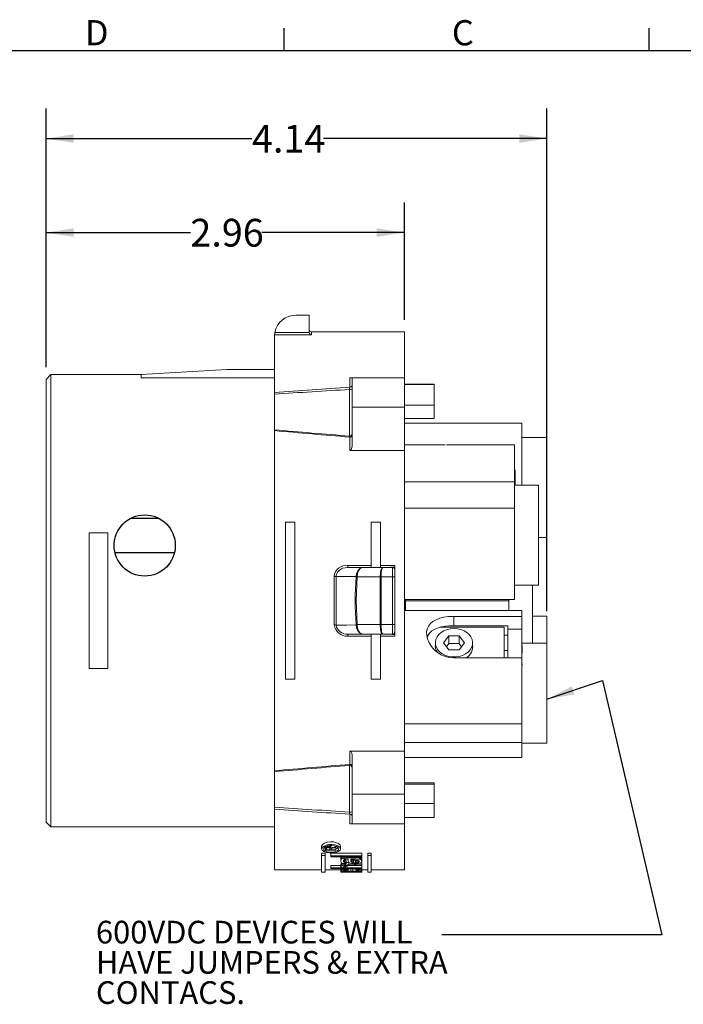
# Model space of a CAD drawing. Units: inches. Extents: x 0 to 43.7, y -0.2 to 33.8.
# Drawn here: x 20.6 to 31.5, y 17.5 to 33.8 of the extents above; entities that cross this region are included whole.
import ezdxf

# ---------------------------------------------------------------- set-up
doc = ezdxf.new("R2010")
doc.units = ezdxf.units.IN
doc.header["$LTSCALE"] = 4
doc.header["$MEASUREMENT"] = 0
doc.layers.add('BORDER_MELTRIC', color=7, linetype='Continuous')
doc.layers.add('SLD-0', color=7, linetype='Continuous')
doc.styles.add('SLDTEXTSTYLE0', font='TXT', dxfattribs={"width": 0.75})
doc.dimstyles.new('SLDDIMSTYLE1', dxfattribs={"dimtxt": 0.458333, "dimasz": 0.458333, "dimexe": 0, "dimexo": 0.0625, "dimgap": 0.114583, "dimtad": 0, "dimtih": 1, "dimtoh": 1, "dimlfac": 0.5, "dimrnd": 1e-09, "dimzin": 12, "dimdsep": 46, "dimtxsty": 'SLDTEXTSTYLE0', "dimsah": 1, "dimcen": 0.09, "dimadec": 0, "dimazin": 3, "dimtfac": 1, "dimtdec": 3, "dimtofl": 0, "dimtmove": 0, "dimatfit": 3, "dimfxl": 0, "dimfrac": 2, "dimtolj": 1, "dimtzin": 12, "dimarcsym": 0})

# ---------------------------------------------------------------- blocks, each defined once
blk = doc.blocks.new('_D_6')
at = {"layer": 'SLD-0'}
for p, q in [((21.005, 28.034), (21.005, 30.762)), ((26.934, 28.821), (26.934, 30.762)), ((21.005, 30.262), (23.392, 30.262)), ((26.934, 30.262), (24.577, 30.262))]:
    blk.add_line(p, q, dxfattribs=at)
for points in [[(21.005, 30.262), (21.463, 30.192), (21.463, 30.333)], [(26.934, 30.262), (26.476, 30.333), (26.476, 30.192)]]:
    blk.add_solid(points, dxfattribs=at)
at = {"layer": 'SLD-0', "insert": (23.392, 30.489), "char_height": 0.4583, "attachment_point": 1, "style": 'SLDTEXTSTYLE0'}
blk.add_mtext('2.96', dxfattribs=at)
blk = doc.blocks.new('_D_7')
at = {"layer": 'SLD-0'}
for p, q in [((21.005, 28.034), (21.005, 32.317)), ((29.293, 23.998), (29.293, 32.317)), ((21.005, 31.817), (24.411, 31.817)), ((29.293, 31.817), (25.596, 31.817))]:
    blk.add_line(p, q, dxfattribs=at)
for points in [[(21.005, 31.817), (21.463, 31.747), (21.463, 31.888)], [(29.293, 31.817), (28.834, 31.888), (28.834, 31.747)]]:
    blk.add_solid(points, dxfattribs=at)
at = {"layer": 'SLD-0', "insert": (24.411, 32.044), "char_height": 0.4583, "attachment_point": 1, "style": 'SLDTEXTSTYLE0'}
blk.add_mtext('4.14', dxfattribs=at)
blk = doc.blocks.new('SW_NOTE_3')
at = {"layer": 'SLD-0', "color": 0, "char_height": 0.375, "attachment_point": 1, "style": 'SLDTEXTSTYLE0'}
for s, insert in [('600VDC DEVICES WILL', (0, 0.483)), ('HAVE JUMPERS & EXTRA', (0, -0.017)), ('CONTACS.', (0, -0.517))]:
    blk.add_mtext(s, dxfattribs=dict(at, insert=insert))

msp = doc.modelspace()

# ---------------------------------------------------------------- linework, layer by layer
at = {"color": 7, "linetype": 'Continuous', "lineweight": 15}
for p, q in [((25.3595, 28.8968), (25.139, 28.8968)), ((25.3595, 28.6167), (25.3595, 28.8968)), ((24.7859, 28.5719), (24.7847, 28.5425)), ((24.7847, 27.6188), (24.7847, 28.5425)), ((25.3989, 28.5719), (24.7859, 28.5719)), ((24.7907, 28.6074), (25.3605, 28.6074)), ((25.3605, 28.6074), (25.3595, 28.6167)), ((26.9343, 28.6212), (25.3989, 28.6212)), ((26.9343, 27.8614), (26.9343, 28.6212)), ((21.0839, 27.9126), (21.0052, 27.8338)), ((21.6502, 27.9126), (21.0839, 27.9126)), ((21.0839, 27.9126), (21.0839, 20.4323)), ((22.58, 27.9126), (21.9303, 27.9126)), ((23.9973, 27.9992), (22.58, 27.9126)), ((22.58, 27.9126), (22.58, 27.8576)), ((24.7847, 27.8576), (22.58, 27.8576)), ((24.7847, 27.9992), (23.9973, 27.9992)), ((26.0288, 27.7027), (26.0288, 27.8614)), ((26.0288, 27.8614), (26.0682, 27.8614)), ((26.0682, 27.8614), (26.9343, 27.8614)), ((26.0682, 27.3732), (26.0682, 27.8614)), ((26.9343, 27.8614), (26.9343, 27.3732)), ((21.0052, 20.511), (21.0052, 27.8338)), ((27.4264, 27.756), (26.9343, 27.756)), ((27.4264, 27.756), (27.4264, 27.7497)), ((27.4264, 27.7497), (27.4264, 27.4062)), ((24.7847, 27.5886), (24.7847, 27.6188)), ((24.7847, 27.0003), (24.7847, 27.5886)), ((26.9343, 27.3732), (26.0682, 27.3732)), ((26.0682, 27.3732), (26.0682, 26.7288)), ((26.9343, 27.3732), (26.9343, 26.6591)), ((27.4264, 27.4062), (27.4264, 27.187)), ((26.9343, 27.187), (27.4264, 27.187)), ((28.8752, 27.1107), (26.9343, 27.1107)), ((28.8752, 27.1107), (28.8752, 26.0819)), ((24.7847, 26.9856), (24.7847, 27.0003)), ((24.7847, 21.3592), (24.7847, 26.9856)), ((26.0253, 26.8952), (26.0256, 26.8949)), ((26.0288, 26.6591), (26.0288, 26.8796)), ((29.2926, 26.8744), (28.8752, 26.8744)), ((29.2926, 26.8744), (29.2926, 25.2209)), ((27.6068, 26.7534), (26.9343, 26.7534)), ((28.7571, 26.7534), (27.6311, 26.7534)), ((28.7571, 26.7534), (28.7571, 26.1396)), ((26.0288, 26.6591), (26.9343, 26.6591)), ((26.9343, 21.6858), (26.9343, 26.6591)), ((28.765, 26.3299), (28.7571, 26.3299)), ((28.765, 26.1065), (28.765, 26.3299)), ((28.7571, 26.1396), (28.7571, 25.7043)), ((28.765, 26.1065), (28.7571, 26.1065)), ((28.765, 26.0951), (28.7571, 26.0951)), ((29.1508, 26.0819), (28.7571, 26.0819)), ((28.765, 26.0951), (28.765, 26.1065)), ((28.765, 26.0819), (28.765, 26.0951)), ((29.1508, 26.0819), (29.1508, 24.4283)), ((28.7571, 25.7043), (28.7571, 24.1921)), ((24.9658, 22.8732), (24.9658, 25.4716)), ((25.1233, 25.4716), (24.9658, 25.4716)), ((25.1233, 22.8732), (25.1233, 25.4716)), ((26.3831, 25.4716), (26.3831, 24.7236)), ((26.5406, 25.4716), (26.3831, 25.4716)), ((26.5406, 24.7236), (26.5406, 25.4716)), ((21.7178, 23.0504), (21.7178, 25.2945)), ((22.0288, 25.2945), (21.7178, 25.2945)), ((22.0288, 23.0504), (22.0288, 25.2945)), ((29.1508, 25.2209), (29.2926, 25.2209)), ((25.9972, 24.7236), (25.9972, 24.7578)), ((25.9972, 24.7578), (26.3831, 24.7578)), ((26.5406, 24.7578), (26.7768, 24.7578)), ((26.7768, 24.7578), (26.7768, 24.729)), ((25.9972, 24.7236), (26.2473, 24.7236)), ((26.2473, 24.7236), (26.5755, 24.7236)), ((26.5755, 24.7236), (26.7374, 24.7236)), ((26.7374, 24.729), (26.7768, 24.729)), ((26.7374, 24.5661), (26.7374, 24.7236)), ((26.7768, 24.729), (26.7768, 24.695)), ((26.7768, 24.6842), (26.7768, 24.695)), ((26.7768, 24.6842), (26.7768, 24.5661)), ((25.7721, 23.7721), (25.7721, 24.5727)), ((25.8043, 24.5742), (25.8043, 23.7706)), ((26.1361, 24.5679), (26.1364, 24.5734)), ((26.1521, 24.5734), (26.1517, 24.5661)), ((26.5327, 24.5661), (26.1517, 24.5661)), ((26.5327, 23.7787), (26.5327, 24.5661)), ((26.5493, 24.5661), (26.5327, 24.5661)), ((26.5493, 24.5661), (26.5493, 23.7787)), ((26.7374, 24.5661), (26.5493, 24.5661)), ((26.7374, 23.7787), (26.7374, 24.5661)), ((26.7768, 24.5661), (26.7374, 24.5661)), ((26.7768, 24.5661), (26.7768, 23.7787)), ((28.7571, 24.4283), (29.1508, 24.4283)), ((29.0563, 24.4283), (29.0563, 23.468)), ((26.9343, 24.1921), (28.7571, 24.1921)), ((26.95, 24.013), (26.95, 24.1921)), ((28.6626, 24.1724), (26.95, 24.1724)), ((28.6626, 24.1921), (28.6626, 24.1724)), ((28.6626, 24.1724), (28.6626, 24.013)), ((28.8752, 24.013), (26.9343, 24.013)), ((28.8752, 24.013), (28.8752, 23.9132)), ((26.1517, 23.7787), (26.5327, 23.7787)), ((26.1517, 23.7787), (26.1521, 23.7714)), ((26.5493, 23.7787), (26.5327, 23.7787)), ((26.5493, 23.7787), (26.7374, 23.7787)), ((26.7374, 23.6212), (26.7374, 23.7787)), ((26.7768, 23.7787), (26.7374, 23.7787)), ((26.7768, 23.7787), (26.7768, 23.6606)), ((27.7493, 23.9132), (28.8752, 23.9132)), ((27.7493, 23.9132), (27.7493, 23.759)), ((28.8752, 23.7035), (28.8752, 23.9132)), ((29.2926, 23.9165), (29.0563, 23.9165)), ((29.2926, 23.9165), (29.2926, 23.468)), ((26.2473, 23.6212), (25.9972, 23.6212)), ((25.9972, 23.6212), (25.9972, 23.587)), ((26.1364, 23.7714), (26.1361, 23.7769)), ((26.5755, 23.6212), (26.2473, 23.6212)), ((26.3831, 23.6212), (26.3831, 22.8732)), ((26.5406, 22.8732), (26.5406, 23.6212)), ((26.7374, 23.6212), (26.5755, 23.6212)), ((26.7768, 23.6159), (26.7374, 23.6159)), ((26.7768, 23.6499), (26.7768, 23.6606)), ((26.7768, 23.6499), (26.7768, 23.6159)), ((26.7768, 23.6159), (26.7768, 23.587)), ((28.583, 23.7333), (27.5228, 23.7333)), ((28.643, 23.759), (27.7493, 23.759)), ((28.583, 23.7333), (28.583, 23.2256)), ((28.643, 23.759), (28.643, 23.7035)), ((28.643, 23.7035), (28.8752, 23.7035)), ((28.643, 23.7035), (28.643, 23.2256)), ((28.8752, 23.2256), (28.8752, 23.7035)), ((26.3831, 23.587), (25.9972, 23.587)), ((26.7768, 23.587), (26.5406, 23.587)), ((27.4476, 23.4769), (27.4476, 23.4069)), ((27.6684, 23.5918), (27.5818, 23.4769)), ((27.5818, 23.4769), (27.6684, 23.362)), ((27.6684, 23.4632), (27.6303, 23.4126)), ((27.8416, 23.5918), (27.6684, 23.5918)), ((27.6684, 23.4632), (27.6684, 23.5918)), ((27.8416, 23.4632), (27.6684, 23.4632)), ((27.9282, 23.4769), (27.8416, 23.5918)), ((27.8416, 23.4632), (27.8416, 23.5918)), ((27.8416, 23.362), (27.9282, 23.4769)), ((27.8798, 23.4126), (27.8416, 23.4632)), ((28.0625, 23.4016), (28.0625, 23.4769)), ((29.2926, 23.468), (28.8752, 23.468)), ((29.2926, 23.468), (29.2926, 21.8145)), ((27.6684, 23.362), (27.8416, 23.362)), ((28.643, 23.3493), (28.583, 23.3493)), ((28.643, 23.3602), (28.642, 23.3602)), ((28.8831, 23.4345), (28.8752, 23.4345)), ((28.8831, 23.4257), (28.8752, 23.4257)), ((28.8831, 23.4081), (28.8752, 23.4081)), ((28.8831, 23.3607), (28.8752, 23.3607)), ((28.8841, 23.3181), (28.8752, 23.3181)), ((28.8831, 23.2913), (28.8752, 23.2913)), ((28.8831, 23.4257), (28.8831, 23.4345)), ((28.8831, 23.4081), (28.8831, 23.4257)), ((28.8831, 23.3607), (28.8831, 23.4081)), ((28.8831, 23.3045), (28.8831, 23.3607)), ((28.8752, 23.2256), (27.7493, 23.2256)), ((28.643, 23.2692), (28.642, 23.2692)), ((28.8752, 23.2256), (28.8752, 22.1357)), ((28.8831, 23.1946), (28.8752, 23.1946)), ((28.8831, 23.1386), (28.8752, 23.1386)), ((21.7178, 23.0504), (22.0288, 23.0504)), ((28.8831, 23.1264), (28.8752, 23.1264)), ((28.8831, 23.1079), (28.8752, 23.1079)), ((28.8752, 23.0932), (28.8841, 23.0932)), ((28.8831, 23.1079), (28.8831, 23.1264)), ((24.9658, 22.8732), (25.1233, 22.8732)), ((26.3831, 22.8732), (26.5406, 22.8732)), ((28.8752, 22.1357), (28.8752, 21.827)), ((28.8752, 21.827), (28.8752, 21.5783)), ((26.9343, 21.6858), (26.0288, 21.6858)), ((26.0288, 21.4652), (26.0288, 21.6858)), ((26.9343, 21.6858), (26.9343, 20.9716)), ((28.8752, 21.8145), (29.2926, 21.8145)), ((26.0682, 21.616), (26.0682, 20.9716)), ((26.9343, 21.5783), (28.8752, 21.5783)), ((24.7847, 21.3446), (24.7847, 21.3592)), ((24.7847, 20.7562), (24.7847, 21.3446)), ((26.0256, 21.4499), (26.0253, 21.4496)), ((27.4264, 21.1578), (26.9343, 21.1578)), ((27.4264, 21.1578), (27.4264, 21.1407)), ((27.4264, 21.1407), (27.4264, 20.8187)), ((26.0682, 20.9716), (26.9343, 20.9716)), ((26.0682, 20.4834), (26.0682, 20.9716)), ((26.9343, 20.9716), (26.9343, 20.4834)), ((24.7847, 20.726), (24.7847, 20.7562)), ((24.7847, 19.7236), (24.7847, 20.726)), ((27.4264, 20.8187), (27.4264, 20.5888)), ((26.0288, 20.4834), (26.0288, 20.6421)), ((26.9343, 20.5888), (27.4264, 20.5888)), ((21.0052, 20.511), (21.0839, 20.4323)), ((21.0839, 20.4323), (24.7847, 20.4323)), ((26.0682, 20.4834), (26.0288, 20.4834)), ((26.9343, 20.4834), (26.0682, 20.4834)), ((26.9343, 19.7236), (26.9343, 20.4834)), ((25.5642, 20.1104), (25.5642, 20.0674)), ((25.6272, 20.0792), (25.6272, 20.1049)), ((25.6272, 20.0792), (25.6272, 20.045)), ((25.6272, 20.045), (25.8004, 20.045)), ((25.6309, 20.0865), (25.6309, 20.1066)), ((25.6419, 20.0925), (25.6419, 20.1109)), ((25.6456, 20.0534), (25.6456, 20.0806)), ((25.7009, 20.0534), (25.6456, 20.0534)), ((25.6567, 20.0969), (25.6567, 20.1166)), ((25.6677, 20.0984), (25.6677, 20.1189)), ((25.6825, 20.0984), (25.6677, 20.0984)), ((25.6677, 20.0895), (25.6788, 20.0895)), ((25.6825, 20.0984), (25.6825, 20.1217)), ((25.6935, 20.0969), (25.6935, 20.1237)), ((25.7009, 20.0806), (25.7009, 20.0534)), ((25.7083, 20.0925), (25.7083, 20.1242)), ((25.7157, 20.0865), (25.7157, 20.1245)), ((25.723, 20.0534), (25.723, 20.0777)), ((25.8004, 20.0534), (25.723, 20.0534)), ((25.8004, 20.0999), (25.8004, 20.1112)), ((25.8004, 20.0895), (25.8004, 20.0999)), ((25.8004, 20.0534), (25.8004, 20.0895)), ((25.8004, 20.045), (25.8004, 20.0534)), ((25.8792, 20.0674), (25.8792, 20.1105)), ((25.5642, 19.9987), (25.6209, 19.9987)), ((25.5642, 19.9568), (25.5642, 19.9987)), ((25.5642, 19.9568), (25.5642, 19.6842)), ((25.6209, 19.9568), (25.5642, 19.9568)), ((25.6209, 19.9568), (25.6209, 19.9987)), ((25.6209, 19.6842), (25.6209, 19.9568)), ((25.717, 19.9976), (26.2319, 19.9976)), ((25.717, 19.9556), (25.717, 19.9976)), ((26.2319, 19.9556), (25.717, 19.9556)), ((25.717, 19.9556), (25.717, 19.9365)), ((25.717, 19.9365), (26.2319, 19.9365)), ((25.8813, 19.8762), (25.8813, 19.9173)), ((25.8813, 19.8762), (25.8813, 19.8573)), ((25.8923, 19.8962), (25.8923, 19.9365)), ((25.9142, 19.9066), (25.9142, 19.9365)), ((25.9251, 19.8573), (25.9251, 19.8762)), ((25.9361, 19.9137), (25.9361, 19.9365)), ((25.9361, 19.8452), (25.9361, 19.8861)), ((25.9471, 19.8394), (25.9471, 19.8802)), ((25.969, 19.9172), (25.969, 19.9365)), ((26.1443, 19.9172), (25.969, 19.9172)), ((25.969, 19.8996), (26.0018, 19.8996)), ((25.969, 19.8365), (25.969, 19.8773)), ((26.0018, 19.8996), (26.0018, 19.8635)), ((26.0457, 19.8996), (26.1114, 19.8996)), ((26.0457, 19.8635), (26.0457, 19.8996)), ((26.0566, 19.8512), (26.0566, 19.8921)), ((26.0676, 19.8452), (26.0676, 19.8861)), ((26.0895, 19.8394), (26.0895, 19.8802)), ((26.1224, 19.8773), (26.1443, 19.8773)), ((26.1224, 19.8365), (26.1224, 19.8773)), ((26.1443, 19.9172), (26.1443, 19.9365)), ((26.1443, 19.8365), (26.1443, 19.8773)), ((26.1662, 19.8394), (26.1662, 19.8802)), ((26.1881, 19.8698), (26.1881, 19.8512)), ((26.1991, 19.9209), (26.1991, 19.9365)), ((26.1991, 19.8962), (26.1991, 19.9019)), ((26.221, 19.8861), (26.221, 19.9048)), ((26.2319, 19.9556), (26.2319, 19.9976)), ((26.2319, 19.9365), (26.2319, 19.9556)), ((26.2319, 19.9245), (26.2319, 19.9365)), ((26.2319, 19.9066), (26.2319, 19.9245)), ((26.2319, 19.8698), (26.2319, 19.9066)), ((26.2319, 19.8512), (26.2319, 19.8698)), ((26.3264, 19.9987), (26.3831, 19.9987)), ((26.3264, 19.9568), (26.3264, 19.9987)), ((26.3831, 19.9568), (26.3264, 19.9568)), ((26.3264, 19.9568), (26.3264, 19.6842)), ((26.3831, 19.9568), (26.3831, 19.9987)), ((26.3831, 19.6842), (26.3831, 19.9568)), ((24.7847, 19.7236), (25.5642, 19.7236)), ((25.6209, 19.7236), (25.8813, 19.7236)), ((25.717, 19.7927), (25.8813, 19.7927)), ((25.717, 19.7527), (25.717, 19.7927)), ((25.717, 19.7527), (25.717, 19.7436)), ((25.9361, 19.7527), (25.717, 19.7527)), ((25.717, 19.7436), (26.2319, 19.7436)), ((25.8813, 19.7797), (25.8813, 19.8199)), ((25.8813, 19.7797), (25.8813, 19.7709)), ((25.8813, 19.7115), (25.8813, 19.7436)), ((25.8813, 19.6846), (25.8813, 19.7115)), ((25.8923, 19.7865), (25.8923, 19.8268)), ((25.8923, 19.7205), (25.8923, 19.7436)), ((25.9142, 19.7937), (25.9142, 19.828)), ((25.9142, 19.7262), (25.9142, 19.7436)), ((25.9361, 19.7985), (25.9361, 19.8239)), ((25.9361, 19.7626), (25.9361, 19.7797)), ((25.9361, 19.7059), (25.9361, 19.7191)), ((25.9471, 19.8225), (25.969, 19.8225)), ((25.9471, 19.7307), (25.9471, 19.7436)), ((25.9471, 19.7038), (25.9471, 19.7212)), ((25.958, 19.801), (25.958, 19.8225)), ((25.958, 19.7566), (25.958, 19.7865)), ((25.969, 19.8225), (25.969, 19.8365)), ((25.9799, 19.7527), (25.9799, 19.7895)), ((26.2319, 19.7527), (25.9799, 19.7527)), ((25.9799, 19.7009), (25.9799, 19.7242)), ((25.9909, 19.7323), (25.9909, 19.7436)), ((25.9909, 19.7247), (25.9909, 19.7323)), ((26.0018, 19.7), (26.0018, 19.7395)), ((26.0128, 19.844), (26.0151, 19.844)), ((26.0128, 19.8035), (26.0128, 19.844)), ((26.2319, 19.8035), (26.0128, 19.8035)), ((26.0128, 19.7913), (26.2319, 19.7913)), ((26.0457, 19.7386), (26.0785, 19.7386)), ((26.0457, 19.6991), (26.0457, 19.7386)), ((26.0785, 19.6991), (26.0785, 19.7386)), ((26.1005, 19.8225), (26.1333, 19.8225)), ((26.1443, 19.8365), (26.1224, 19.8365)), ((26.1224, 19.7323), (26.1224, 19.7436)), ((26.1224, 19.7323), (26.1224, 19.7247)), ((26.1333, 19.7009), (26.1333, 19.7242)), ((26.1662, 19.7307), (26.1662, 19.7436)), ((26.1662, 19.7038), (26.1662, 19.7212)), ((26.1991, 19.7262), (26.1991, 19.7436)), ((26.221, 19.7205), (26.221, 19.7436)), ((26.2253, 19.844), (26.2319, 19.844)), ((26.2319, 19.8035), (26.2319, 19.844)), ((26.2319, 19.7913), (26.2319, 19.8035)), ((26.2319, 19.7527), (26.2319, 19.7913)), ((26.2319, 19.7436), (26.2319, 19.7527)), ((26.2319, 19.7115), (26.2319, 19.7436)), ((26.2319, 19.7236), (26.3264, 19.7236)), ((26.2319, 19.6846), (26.2319, 19.7115)), ((26.3831, 19.7236), (26.9343, 19.7236)), ((25.5642, 19.6842), (25.6209, 19.6842)), ((25.8915, 19.6842), (25.9391, 19.6842)), ((25.8923, 19.6859), (25.8923, 19.7049)), ((25.9251, 19.6877), (25.9251, 19.6991)), ((25.9361, 19.6842), (25.9361, 19.6857)), ((25.9471, 19.6843), (25.9471, 19.6861)), ((25.969, 19.6891), (25.969, 19.6966)), ((25.9799, 19.6845), (25.9799, 19.6871)), ((25.9909, 19.6873), (26.0128, 19.6873)), ((26.0018, 19.6846), (26.0018, 19.6873)), ((26.0128, 19.6846), (26.0018, 19.6846)), ((26.0128, 19.6896), (26.0128, 19.6956)), ((26.0566, 19.6896), (26.0128, 19.6896)), ((26.0128, 19.6873), (26.0128, 19.6842)), ((26.0128, 19.6842), (26.0566, 19.6842)), ((26.0785, 19.6991), (26.0457, 19.6991)), ((26.0566, 19.6896), (26.0566, 19.6951)), ((26.0566, 19.6842), (26.0566, 19.6896)), ((26.0785, 19.6848), (26.0566, 19.6848)), ((26.0785, 19.6848), (26.0785, 19.6953)), ((26.1114, 19.6846), (26.1114, 19.6957)), ((26.1224, 19.6896), (26.1224, 19.6958)), ((26.1224, 19.6896), (26.1224, 19.6873)), ((26.1333, 19.6845), (26.1333, 19.6872)), ((26.1662, 19.6891), (26.1662, 19.6974)), ((26.1662, 19.6843), (26.1662, 19.6864)), ((26.1741, 19.6842), (26.2218, 19.6842)), ((26.1771, 19.6842), (26.1771, 19.6859)), ((26.1991, 19.6877), (26.1991, 19.7005)), ((26.221, 19.6862), (26.221, 19.7049)), ((26.3264, 19.6842), (26.3831, 19.6842))]:
    msp.add_line(p, q, dxfattribs=at)
at = {"color": 8, "linetype": 'Continuous', "lineweight": 15}
for p, q in [((25.3989, 28.6212), (25.3989, 28.5719)), ((27.4264, 27.7497), (26.9343, 27.7497)), ((26.0253, 26.8917), (26.0253, 27.6671)), ((27.4264, 27.4062), (26.9343, 27.4062)), ((28.7571, 26.1396), (26.9343, 26.1396)), ((28.7571, 25.7043), (26.9343, 25.7043)), ((26.7374, 24.7236), (26.7374, 24.729)), ((26.7768, 24.695), (26.7753, 24.695)), ((26.7374, 23.6212), (26.7374, 23.6159)), ((26.7753, 23.6499), (26.7768, 23.6499)), ((28.643, 23.6024), (28.583, 23.6024)), ((28.8752, 22.1357), (26.9343, 22.1357)), ((28.8752, 21.827), (26.9343, 21.827)), ((26.0253, 20.6777), (26.0253, 21.4531)), ((27.4264, 21.1407), (26.9343, 21.1407)), ((27.4264, 20.8187), (26.9343, 20.8187))]:
    msp.add_line(p, q, dxfattribs=at)
for p, q in [((22.4129, 25.5401), (22.8613, 25.5401)), ((22.1448, 24.9691), (23.1294, 24.9691))]:
    msp.add_line(p, q)
at = {"color": 7, "linetype": 'Continuous', "lineweight": 15, "flags": 128}
for points in [[(26.0682, 26.9035), (26.0674, 26.8989), (26.0652, 26.8944), (26.0615, 26.8902), (26.0566, 26.8866), (26.0507, 26.8836), (26.0438, 26.8814), (26.0365, 26.88), (26.0288, 26.8796)], [(26.0682, 26.7288), (26.0612, 26.6895), (26.054, 26.6754), (26.043, 26.6638), (26.0354, 26.6601), (26.0288, 26.6591)], [(25.9972, 24.7236), (25.9123, 24.7093), (25.8583, 24.6798), (25.826, 24.6454), (25.8193, 24.6342), (25.8059, 24.5949), (25.8048, 24.5864), (25.8043, 24.5742)], [(26.1364, 24.5734), (26.144, 24.6239), (26.1625, 24.6678), (26.1901, 24.7011), (26.2247, 24.7203), (26.2466, 24.7236), (26.2473, 24.7236)], [(26.2473, 24.7236), (26.2467, 24.7236), (26.2279, 24.7203), (26.1982, 24.7011), (26.1745, 24.6678), (26.1586, 24.6239), (26.1521, 24.5734)], [(26.1364, 24.5734), (25.9625, 24.5738), (25.8043, 24.5742)], [(26.1517, 24.5661), (26.1353, 24.1741), (26.1517, 23.7787)], [(27.7493, 23.9132), (27.6645, 23.9094), (27.5891, 23.8991), (27.519, 23.882), (27.4583, 23.8588), (27.4056, 23.8288), (27.365, 23.7945), (27.3335, 23.7541), (27.3124, 23.7088), (27.3017, 23.6586), (27.3024, 23.6011), (27.3154, 23.5413), (27.342, 23.478), (27.3807, 23.417), (27.4278, 23.363), (27.4836, 23.3154), (27.5433, 23.2779), (27.6084, 23.2495), (27.6778, 23.2317), (27.7493, 23.2256)], [(25.8043, 23.7706), (25.9727, 23.771), (25.9828, 23.771), (26.1364, 23.7714)], [(26.2473, 23.6212), (26.2466, 23.6212), (26.2247, 23.6245), (26.1901, 23.6437), (26.1625, 23.677), (26.144, 23.7209), (26.1364, 23.7714)], [(26.1521, 23.7714), (26.1586, 23.7209), (26.1745, 23.677), (26.1982, 23.6437), (26.2279, 23.6245), (26.2467, 23.6212), (26.2473, 23.6212)], [(27.311, 23.5615), (27.3179, 23.5859), (27.3469, 23.6338), (27.388, 23.6734), (27.4359, 23.7026), (27.492, 23.7252), (27.5498, 23.7403), (27.6127, 23.7508), (27.6799, 23.757), (27.7493, 23.759)], [(27.755, 23.7124), (27.6969, 23.7082), (27.6408, 23.6956), (27.5888, 23.6751), (27.5429, 23.6474), (27.5046, 23.6135), (27.4754, 23.5747), (27.4562, 23.5324), (27.4479, 23.4881), (27.4507, 23.4434), (27.4645, 23.3999), (27.4888, 23.3591), (27.5227, 23.3227), (27.565, 23.2918), (27.6141, 23.2675), (27.6684, 23.2509), (27.7258, 23.2424), (27.7843, 23.2424), (27.8417, 23.2509), (27.8959, 23.2675), (27.9451, 23.2918), (27.9874, 23.3227), (28.0213, 23.3591), (28.0456, 23.3999), (28.0594, 23.4434), (28.0622, 23.4881), (28.0539, 23.5324), (28.0347, 23.5747), (28.0055, 23.6135), (27.9672, 23.6474), (27.9213, 23.6751), (27.8693, 23.6956), (27.8132, 23.7082), (27.755, 23.7124)], [(26.0288, 21.6858), (26.0365, 21.6844), (26.0434, 21.6808), (26.0526, 21.6714), (26.0625, 21.6519), (26.0682, 21.616)], [(26.0288, 21.4652), (26.0365, 21.4648), (26.0438, 21.4634), (26.0507, 21.4612), (26.0566, 21.4582), (26.0615, 21.4546), (26.0652, 21.4504), (26.0674, 21.446), (26.0682, 21.4413)], [(25.5653, 20.1104), (25.5644, 20.1137), (25.5774, 20.1391), (25.6107, 20.1621), (25.6581, 20.1778), (25.7096, 20.1842), (25.7582, 20.1823), (25.8016, 20.1737), (25.8386, 20.1591), (25.8661, 20.139), (25.8789, 20.1147), (25.8777, 20.1105)], [(25.7217, 20.0012), (25.771, 20.0044), (25.8147, 20.0134), (25.8495, 20.0278), (25.8723, 20.0472), (25.879, 20.0706), (25.8659, 20.0958), (25.8327, 20.1184), (25.7853, 20.134), (25.7339, 20.1403), (25.6853, 20.1384), (25.6417, 20.1299), (25.6047, 20.1154), (25.5772, 20.0955), (25.5645, 20.0715), (25.5716, 20.0465), (25.5994, 20.0248), (25.6426, 20.0097), (25.6929, 20.0023), (25.7217, 20.0012)], [(25.7217, 20.0138), (25.7611, 20.0164), (25.796, 20.0238), (25.8238, 20.0354), (25.8421, 20.0511), (25.8475, 20.0699), (25.8371, 20.09), (25.8105, 20.1079), (25.7727, 20.1201), (25.7316, 20.1251), (25.6926, 20.1236), (25.6576, 20.1169), (25.6279, 20.1055), (25.606, 20.0897), (25.5959, 20.0706), (25.6016, 20.0506), (25.6238, 20.0331), (25.6585, 20.0208), (25.6988, 20.0147), (25.7217, 20.0138)], [(25.6272, 20.0749), (25.6197, 20.0781), (25.6061, 20.0898)], [(25.8371, 20.0898), (25.8195, 20.0758), (25.8004, 20.069)]]:
    msp.add_lwpolyline(points, dxfattribs=at)
msp.add_circle((22.6371, 25.0864), 0.5061)
at = {"color": 7, "linetype": 'Continuous', "lineweight": 15}
for centre, radius, start, end in [((25.139, 28.5425), 0.3543, 90, 169.44177), ((25.139, 28.5425), 0.3543, 169.44154, 175.23672), ((25.3989, 28.6606), 0.0394, 180, 270), ((25.4061, 28.6182), 0.0468, 193.26629, 261.09778), ((21.8077, 99.6747), 71.7623, 269.874247, 270.097916), ((34.1121, -101.3916), 129.3472, 93.582917, 94.135257), ((26.3852, 27.6504), 0.3603, 171.64909, 177.33904), ((26.0324, 27.7386), 0.036, 264.19222, 352.67452), ((35.3909, -130.1031), 158.048, 93.397188, 93.847857), ((26.0366, 27.5544), 0.1133, 73.82405, 95.696), ((41.7519, 219.9927), 193.7369, 264.975668, 265.343896), ((40.9421, 209.1644), 182.8939, 264.9317, 265.322856), ((26.0288, 26.9346), 0.0394, 265.51896, 359.99191), ((25.9743, 24.5561), 0.2029, 83.5226, 175.30916), ((26.6498, 25.4133), 0.6899, 268.59184, 277.29464), ((26.7374, 24.6842), 0.0394, 0, 90), ((25.775, 24.8553), 0.2826, 269.40693, 275.95694), ((30.9005, 24.1724), 4.7808, 175.25454, 184.74546), ((26.1952, 25.0093), 0.4454, 262.38237, 264.40434), ((26.1442, 24.1093), 0.4642, 89.03536, 90.96464), ((26.1952, 23.3355), 0.4454, 95.59566, 97.61763), ((25.775, 23.4895), 0.2826, 84.04306, 90.59307), ((25.98, 23.7956), 0.2093, 186.45859, 274.70965), ((25.9786, 23.7965), 0.1762, 188.45201, 276.05329), ((26.1442, 24.2355), 0.4642, 269.03536, 270.96464), ((26.1974, 14.1308), 9.5004, 86.74106, 87.37246), ((26.7374, 23.6606), 0.0394, 270, 0), ((27.5906, 23.4155), 0.1473, 166.15465, 220.69365), ((27.8396, 23.4184), 0.2253, 301.16136, 8.36383), ((40.9408, -160.8039), 182.8781, 94.677127, 95.068317), ((41.7505, -171.6316), 193.7205, 94.656089, 95.024348), ((26.0288, 21.4102), 0.0394, 0.00772, 94.43498), ((35.3901, 178.4362), 158.0362, 266.152127, 266.602829), ((34.1125, 149.7427), 129.3535, 265.864756, 266.41707), ((26.0366, 20.7904), 0.1133, 264.304, 286.17595), ((26.386, 20.6945), 0.361, 182.66688, 188.34499), ((26.0324, 20.6063), 0.036, 7.32548, 95.80778)]:
    msp.add_arc(centre, radius, start, end, dxfattribs=at)
at = {"color": 8, "linetype": 'Continuous', "lineweight": 15}
for centre, radius, start, end in [((25.9952, 26.8806), 0.0336, 358.1952, 25.17088), ((25.9947, 21.4643), 0.0341, 335.02642, 1.60813)]:
    msp.add_arc(centre, radius, start, end, dxfattribs=at)
at = {"color": 7, "linetype": 'Continuous', "lineweight": 15}
for centre, major_axis, ratio, start_param, end_param in [((26.5755, 24.5661), (0, 0.1575), 0.2719256, 0, 1.5707963), ((26.5755, 24.5661), (0, 0.1575), 0.166271, 0, 1.5707963), ((26.5755, 23.7787), (0, 0.1575), 0.2719256, 1.5707963, 3.1415927), ((26.5755, 23.7787), (0, 0.1575), 0.166271, 1.5707963, 3.1415927), ((25.2094, 24.1724), (0, 4.4882), 0.2269292, 3.5642512, 3.5682224), ((24.0502, 24.1724), (0, 4.4882), 0.8510767, 3.5682224, 3.5714043), ((22.8124, 24.1724), (6.7905, 0), 0.6609546, 5.1422007, 5.1445904), ((24.9479, 24.1724), (0, 4.4882), 0.3783328, 3.565045, 3.5674274), ((23.5454, 24.1724), (5.0932, 0), 0.8812082, 5.1382237, 5.1398136), ((19.2553, 24.1724), (15.2825, 0), 0.293681, 5.1445904, 5.1453873), ((19.3244, 24.1724), (15.2758, 0), 0.2938101, 5.1398136, 5.1406091), ((32.0221, 24.1724), (15.2758, 0), 0.2938101, 4.2841689, 4.2849644), ((32.095, 24.1724), (15.2825, 0), 0.293681, 4.2793907, 4.2801876), ((27.8011, 24.1724), (5.0932, 0), 0.8812082, 4.2849644, 4.2865542), ((28.5379, 24.1724), (6.7905, 0), 0.6609546, 4.2801876, 4.2825773), ((26.3985, 24.1724), (0, 4.4882), 0.3782596, 2.7157579, 2.7181403), ((26.7695, 24.1724), (0, 4.4882), 0.5674028, 2.711781, 2.7149629), ((20.3298, 24.1724), (13.0154, 0), 0.3448363, 5.1390187, 5.1461849), ((20.2488, 24.1724), (13.3694, 0), 0.3357061, 5.1342543, 5.1406091), ((25.6603, 24.1724), (0, 4.4488), 0.1702071, 3.4378084, 3.4529721), ((25.6603, 24.1724), (0, 4.4882), 0.1702071, 3.4351323, 3.4501501), ((24.9643, 24.1724), (0, 4.4882), 0.6808586, 3.4501501, 3.4576855), ((24.4892, 24.1724), (4.584, 0), 0.979092, 5.0284819, 5.0335158), ((25.5936, 24.1724), (0, 4.4882), 0.255305, 3.4351323, 3.4451366), ((26.2403, 24.1724), (0, 4.4488), 0.255322, 2.8691798, 2.8704963), ((21.5957, 24.1724), (13.7512, 0), 0.3263853, 5.0335158, 5.0360359), ((25.2511, 24.1724), (0, 4.4882), 0.510644, 3.4451366, 3.4501501), ((26.5445, 24.1724), (0, 4.4488), 0.510644, 2.8704963, 2.8754986), ((23.163, 24.1724), (9.1675, 0), 0.4895779, 5.0209465, 5.0234562), ((28.3366, 24.1724), (9.087, 0), 0.4895779, 4.4462949, 4.4487934), ((26.3663, 24.1724), (0, 4.4488), 0.255305, 2.8593466, 2.8654872), ((26.6759, 24.1724), (0, 4.4488), 0.510644, 2.8654872, 2.8704963), ((27.2844, 24.1724), (4.5438, 0), 0.979092, 4.4412927, 4.4462949), ((29.6739, 24.1724), (13.6306, 0), 0.3263853, 4.4462949, 4.4487934), ((28.9173, 24.1724), (9.1675, 0), 0.4895779, 4.4013217, 4.4038315), ((27.5253, 24.1724), (4.5835, 0), 0.9792001, 4.4038315, 4.4113495), ((18.8573, 24.1724), (22.9132, 0), 0.1958782, 5.0360359, 5.0385588), ((23.7765, 24.1724), (9.0876, 0), 0.489546, 4.9759845, 4.9784831), ((26.7098, 24.1724), (0, 4.4882), 0.4085152, 2.8405532, 2.8530434), ((25.5688, 24.1724), (0, 4.4488), 0.510644, 3.4076867, 3.4097682), ((21.9683, 24.1724), (13.7512, 0), 0.3263853, 5.0234562, 5.025968), ((28.9831, 24.1724), (9.1675, 0), 0.4895779, 4.4013217, 4.4038315), ((21.7927, 24.1724), (13.7518, 0), 0.3263711, 5.0385588, 5.0410832), ((27.127, 24.1724), (0, 4.4882), 0.6808426, 2.8330352, 2.8405532), ((23.382, 24.1724), (9.1681, 0), 0.489546, 5.025968, 5.0284819), ((26.4928, 24.1724), (0, 4.4882), 0.2042576, 2.8405532, 2.8530434), ((26.0614, 24.1724), (0, 4.4882), 0.1458983, 2.863003, 2.8803637), ((25.5679, 24.1724), (0, 4.4488), 0.3404293, 3.3500461, 3.3574463), ((25.5679, 24.1724), (0, 4.4882), 0.3404293, 3.3481909, 3.3555233), ((26.1054, 24.1724), (0, 4.4882), 0.255305, 2.9447534, 2.9544941), ((25.8092, 24.1724), (0, 4.4882), 0.1458927, 3.251926, 3.2687774), ((25.9654, 24.1724), (0, 4.4882), 0.1702147, 3.0312594, 3.0456777), ((26.4841, 24.1724), (0, 4.4882), 0.510576, 2.8803637, 2.8853095), ((25.2436, 24.1724), (0, 4.4488), 0.6807982, 3.3574463, 3.3613941), ((25.2436, 24.1724), (0, 4.4882), 0.6807982, 3.3555233, 3.362868), ((26.4607, 24.1724), (0, 4.4882), 0.6808586, 2.9544941, 2.9617873), ((25.6016, 24.1724), (0, 4.4882), 0.51061, 3.2687774, 3.2784231), ((27.0652, 24.1724), (4.584, 0), 0.979092, 4.4561059, 4.4610447), ((24.9081, 24.1724), (4.584, 0), 0.979092, 4.9336643, 4.938567), ((26.734, 24.1724), (4.584, 0), 0.979092, 4.5325837, 4.5374404), ((25.2889, 24.1724), (4.5839, 0), 0.9791133, 4.8492195, 4.8564616), ((26.2403, 24.1724), (0, 4.4882), 0.255322, 2.863003, 2.8729336), ((28.2052, 24.1724), (9.1675, 0), 0.4895779, 4.4610447, 4.4635117), ((25.701, 24.1724), (0, 4.4882), 0.255322, 3.3384319, 3.3481909), ((26.1492, 24.1724), (0, 4.4882), 0.255305, 2.9447534, 2.9544941), ((25.8546, 24.1724), (0, 4.4882), 0.1458927, 3.2495214, 3.2663681), ((26.0486, 24.1724), (0, 4.4882), 0.255322, 3.0336639, 3.0432762), ((26.5445, 24.1724), (0, 4.4882), 0.510644, 2.8729336, 2.8778886), ((23.8803, 24.1724), (9.1675, 0), 0.4895779, 4.938567, 4.9410205), ((25.466, 24.1724), (0, 4.4882), 0.510644, 3.3481909, 3.3530779), ((26.5045, 24.1724), (0, 4.4882), 0.6808586, 2.9544941, 2.9617873), ((25.5558, 24.1724), (0, 4.4882), 0.6808586, 3.2663681, 3.2735984), ((28.3366, 24.1724), (9.1675, 0), 0.4895779, 4.448685, 4.45116), ((24.985, 24.1724), (4.5831, 0), 0.9792861, 4.9238742, 4.9287669), ((23.3146, 24.1724), (18.3349, 0), 0.244789, 4.8564616, 4.8588774), ((20.7635, 24.1724), (22.9193, 0), 0.1958261, 4.9410205, 4.9434753), ((26.7778, 24.1724), (4.5837, 0), 0.9791558, 4.5325837, 4.5374404), ((24.1485, 24.1724), (13.7475, 0), 0.3264721, 4.8443947, 4.846807), ((20.7635, 24.1724), (22.7182, 0), 0.1958261, 4.9435757, 4.9455581), ((22.0325, 24.1724), (18.3355, 0), 0.244781, 4.9287669, 4.931215), ((26.7703, 24.1724), (9.0876, 0), 0.489546, 4.6265201, 4.6277303), ((26.2156, 24.1724), (0, 4.4882), 0.1702071, 2.8580265, 2.8729336), ((27.5386, 24.1724), (18.1741, 0), 0.244789, 4.6277303, 4.6301501), ((26.6211, 24.1724), (0, 4.4882), 0.51061, 2.8729336, 2.8828378), ((27.2076, 24.1724), (4.5837, 0), 0.9791558, 4.4536341, 4.458576), ((26.3663, 24.1724), (0, 4.4882), 0.255305, 2.8580265, 2.8679717), ((26.6759, 24.1724), (0, 4.4882), 0.510644, 2.8679717, 2.8729336), ((28.3586, 24.1724), (9.1678, 0), 0.489562, 4.458576, 4.4635117), ((27.2844, 24.1724), (4.584, 0), 0.979092, 4.4437299, 4.448685), ((25.1455, 24.1724), (11.3588, 0), 0.3916623, 4.7946278, 4.7984998), ((29.6739, 24.1724), (13.7512, 0), 0.3263853, 4.448685, 4.45116), ((28.7987, 24.1724), (18.3355, 0), 0.244781, 4.5659006, 4.5683163), ((27.9648, 24.1724), (13.7481, 0), 0.3264579, 4.5779709, 4.5803832), ((21.617, 24.1724), (18.3355, 0), 0.244781, 4.9612663, 4.9637333), ((23.7765, 24.1724), (9.1681, 0), 0.489546, 4.9736179, 4.976093), ((26.5575, 24.1724), (0, 4.4882), 0.6808586, 3.0095869, 3.0168173), ((25.5688, 24.1724), (0, 4.4882), 0.510644, 3.4052967, 3.4152136), ((26.8243, 24.1724), (4.5837, 0), 0.9791558, 4.5683163, 4.5755585), ((26.0235, 24.1724), (0, 4.4882), 0.3404293, 3.2351065, 3.2495214), ((25.0371, 24.1724), (4.5837, 0), 0.9791558, 4.9637333, 4.9711439), ((26.2586, 24.1724), (0, 4.4882), 0.1458927, 3.0168173, 3.0336639), ((26.5117, 24.1724), (0, 4.4882), 0.5106433, 3.0047622, 3.0144079), ((25.6236, 24.1724), (0, 4.4882), 0.5106425, 3.4003476, 3.4052967), ((25.9223, 24.1724), (0, 4.4882), 0.255322, 3.4052967, 3.4152136), ((26.304, 24.1724), (0, 4.4882), 0.1458927, 3.0144079, 3.0312594), ((26.1478, 24.1724), (0, 4.4882), 0.1702147, 3.2375076, 3.251926), ((25.8712, 24.1724), (0, 4.4882), 0.1702071, 3.1548607, 3.1692062), ((25.8915, 24.1724), (0, 4.4882), 0.1702071, 3.1283246, 3.1426673), ((26.0386, 24.1724), (0, 4.4882), 0.3403991, 3.0456777, 3.0528799), ((25.8163, 24.1724), (0, 4.4882), 0.6127994, 3.1692062, 3.1811644), ((26.174, 24.1724), (0, 4.4882), 0.680903, 3.0528799, 3.0600768), ((26.2984, 24.1724), (4.5837, 0), 0.9791558, 4.6308731, 4.6356687), ((25.6834, 24.1724), (6.1111, 0), 0.734432, 4.7519607, 4.7591389), ((25.9168, 24.1724), (0, 4.4882), 0.1702071, 3.1524703, 3.1668151), ((25.9376, 24.1724), (0, 4.4882), 0.255322, 3.130715, 3.1402763), ((26.1611, 24.1724), (0, 4.4882), 0.510644, 3.0432762, 3.0480788), ((25.859, 24.1724), (0, 4.4882), 0.6808586, 3.1668151, 3.1739889), ((25.9391, 24.1724), (0, 4.4882), 0.510576, 3.1402763, 3.1450575), ((26.375, 24.1724), (4.5833, 0), 0.9792427, 4.6188751, 4.6260757), ((26.6497, 24.1724), (9.1675, 0), 0.4895779, 4.6356687, 4.6404625), ((25.9312, 24.1724), (4.5837, 0), 0.9791558, 4.7158539, 4.7230249), ((25.7353, 24.1724), (6.8756, 0), 0.6527705, 4.7447852, 4.7495687), ((25.1121, 24.1724), (18.3355, 0), 0.244781, 4.7591389, 4.7615319), ((26.7703, 24.1724), (9.1681, 0), 0.489546, 4.6260757, 4.6284747), ((25.8824, 24.1724), (9.1681, 0), 0.489546, 4.7230249, 4.7254153), ((27.9674, 24.1724), (27.503, 0), 0.1631891, 4.6404625, 4.6428588), ((27.5386, 24.1724), (18.3349, 0), 0.244789, 4.6284747, 4.6308731), ((24.1459, 24.1724), (27.503, 0), 0.1631891, 4.7819192, 4.7843155), ((25.1455, 24.1724), (11.4593, 0), 0.3916623, 4.7939048, 4.7987023), ((26.2905, 24.1724), (13.7512, 0), 0.3263853, 4.6969721, 4.6993626), ((26.2308, 24.1724), (9.1675, 0), 0.4895779, 4.6993626, 4.7017531), ((25.4635, 24.1724), (9.1678, 0), 0.489562, 4.7843155, 4.7891093), ((27.0231, 24.1724), (18.3355, 0), 0.244781, 4.6632461, 4.6656391), ((26.6335, 24.1724), (13.7518, 0), 0.3263711, 4.6752093, 4.6776011), ((25.7382, 24.1724), (4.5835, 0), 0.9792001, 4.7987023, 4.8059028), ((26.1821, 24.1724), (4.5839, 0), 0.9791133, 4.7017531, 4.7089241), ((26.2615, 24.1724), (0, 4.4882), 0.6808586, 3.1068048, 3.1139791), ((25.8149, 24.1724), (4.5837, 0), 0.9791558, 4.7891093, 4.7939048), ((26.3804, 24.1724), (4.5833, 0), 0.9792427, 4.6656391, 4.6728173), ((26.1741, 24.1724), (0, 4.4882), 0.510576, 3.1381278, 3.142909), ((26.1952, 24.1724), (0, 4.4882), 0.1458927, 3.1139791, 3.130715), ((26.1756, 24.1724), (0, 4.4882), 0.255322, 3.142909, 3.1524703), ((25.9393, 24.1724), (0, 4.4882), 0.6808586, 3.2231085, 3.2303054), ((26.2897, 24.1724), (0, 4.4882), 0.5106772, 3.1020209, 3.1115879), ((26.0746, 24.1724), (0, 4.4882), 0.3404435, 3.2303054, 3.2375076), ((26.2406, 24.1724), (0, 4.4882), 0.1458927, 3.1115879, 3.1283246), ((26.2218, 24.1724), (0, 4.4882), 0.1702071, 3.140518, 3.1548607)]:
    msp.add_ellipse(centre, major_axis=major_axis, ratio=ratio, start_param=start_param, end_param=end_param, dxfattribs=at)
at = {"layer": 'BORDER_MELTRIC'}
for p, q in [((24.9462, 33.2753), (24.9462, 33.6405)), ((30.9862, 33.2753), (30.9862, 33.6405)), ((0.7862, 33.2753), (43.2138, 33.2753))]:
    msp.add_line(p, q, dxfattribs=at)
at = {"layer": 'SLD-0', "color": 7}
for p, q in [((29.2926, 22.5437), (30.2143, 22.8557)), ((30.2143, 22.8557), (31.1948, 18.6478)), ((31.1948, 18.6478), (27.5552, 18.6478))]:
    msp.add_line(p, q, dxfattribs=at)
msp.add_solid([(29.2926, 22.5437), (29.7493, 22.6239), (29.7041, 22.7574)], dxfattribs=at)

# ---------------------------------------------------------------- block references
msp.add_blockref('SW_NOTE_3', (21.8295, 18.3954), dxfattribs=at)

# ---------------------------------------------------------------- texts
at = {"layer": 'BORDER_MELTRIC', "char_height": 0.4167, "attachment_point": 1, "style": 'SLDTEXTSTYLE0'}
for s, insert in [('D', (21.6472, 33.776)), ('C', (27.7199, 33.776))]:
    msp.add_mtext(s, dxfattribs=dict(at, insert=insert))

# ---------------------------------------------------------------- dimensions: what is measured, and where the dimension line sits
at = {"layer": 'SLD-0'}
for base, p2, picture, middle in [((29.2926, 31.8174), (29.2926, 23.7984), '_D_7', (25.0036, 31.8174)), ((26.9343, 30.2623), (26.9343, 28.6212), '_D_6', (23.9843, 30.2623))]:
    dim = msp.add_linear_dim(base=base, p1=(21.0052, 27.8338), p2=p2, dimstyle='SLDDIMSTYLE1', dxfattribs=at)
    dim.commit()
    dim.dimension.update_dxf_attribs({"geometry": picture, "text_midpoint": middle, "dimtype": 160})

doc.saveas('drawing.dxf')
